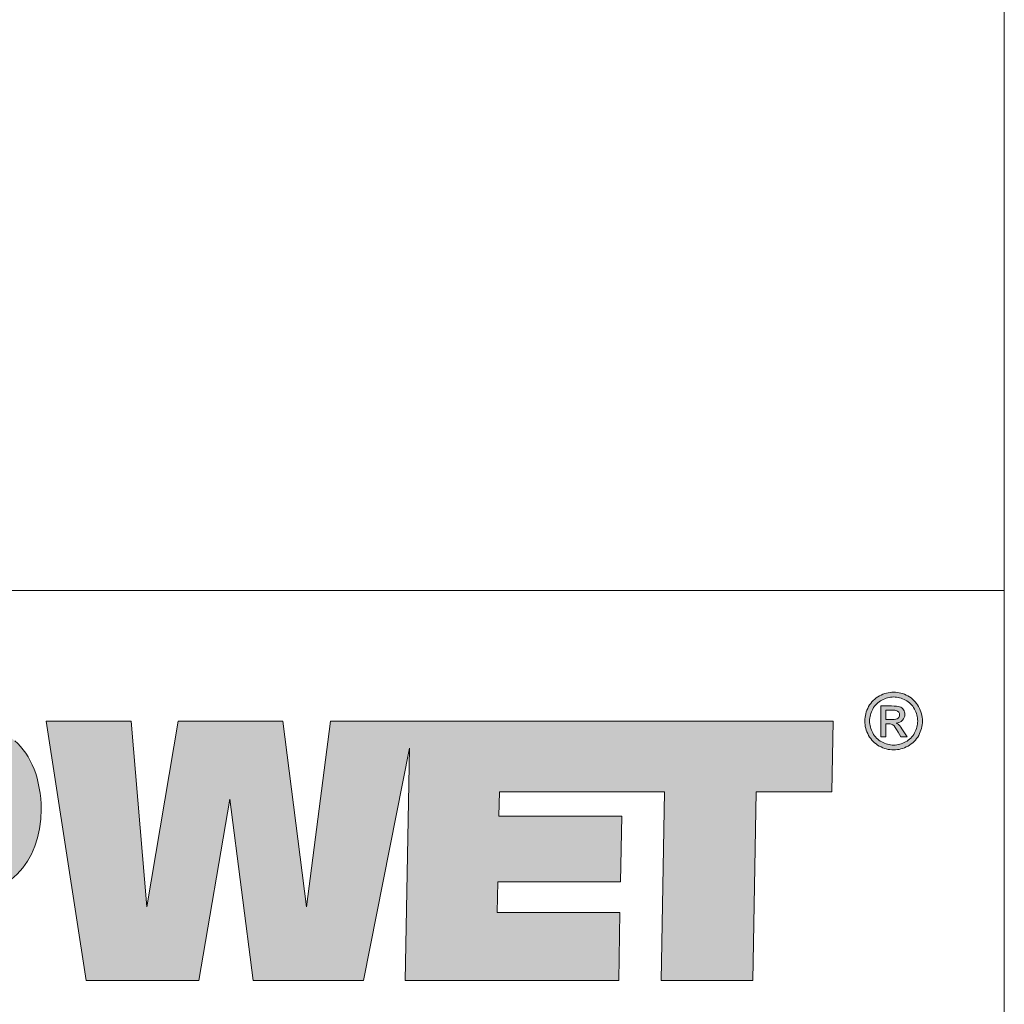
# Model space of a CAD drawing. Units: millimetres. Extents: x -1569 to 3443, y 20758 to 25235.
# Drawn here: x 1467 to 1540, y 21034 to 21107 of the extents above; entities that cross this region are included whole.
import ezdxf
from ezdxf.enums import TextEntityAlignment as Align

# ---------------------------------------------------------------- set-up
doc = ezdxf.new("R2010")
doc.units = ezdxf.units.MM
doc.layers.add('TOPWET_VYKRESOVE_POLE', color=254, linetype='Continuous', lineweight=13)
doc.styles.add('BOLD_ARIAL_NARROW', font='ARIALNB.TTF')
doc.styles.add('REGULAR_ARIAL_NARROW', font='ARIALN.TTF')

# ---------------------------------------------------------------- blocks, each defined once
blk = doc.blocks.new('LOGO_TOPWET_GRAY')
h = blk.add_hatch(color=7)
h.dxf.hatch_style = 1
edge = h.paths.add_edge_path(flags=16)
edge.add_spline(control_points=[(45.03, 14.255), (44.972, 14.359), (44.891, 14.44), (44.787, 14.496), (44.787, 14.496), (44.684, 14.552), (44.577, 14.58), (44.469, 14.58)], knot_values=[0.833333, 0.833333, 0.833333, 0.833333, 0.916667, 0.916667, 0.916667, 0.916767, 1, 1, 1, 1], degree=3, periodic=0)
edge.add_spline(control_points=[(44.469, 14.58), (44.359, 14.58), (44.253, 14.552), (44.149, 14.496), (44.149, 14.496), (44.046, 14.44), (43.965, 14.359), (43.906, 14.255)], knot_values=[0, 0, 0, 0, 0.083333, 0.083333, 0.083333, 0.083433, 0.166667, 0.166667, 0.166667, 0.166667], degree=3, periodic=0)
edge.add_spline(control_points=[(43.906, 14.255), (43.848, 14.151), (43.819, 14.043), (43.819, 13.93), (43.819, 13.93), (43.819, 13.818), (43.848, 13.71), (43.905, 13.608)], knot_values=[0.166667, 0.166667, 0.166667, 0.166667, 0.25, 0.25, 0.25, 0.2501, 0.333333, 0.333333, 0.333333, 0.333333], degree=3, periodic=0)
edge.add_spline(control_points=[(43.905, 13.608), (43.962, 13.505), (44.043, 13.424), (44.146, 13.367)], knot_values=[0.333333, 0.333333, 0.333333, 0.333333, 0.416667, 0.416667, 0.416667, 0.416667], degree=3, periodic=0)
edge.add_spline(control_points=[(44.146, 13.367), (44.249, 13.31), (44.356, 13.281), (44.469, 13.281), (44.469, 13.281), (44.581, 13.281), (44.689, 13.31), (44.792, 13.367)], knot_values=[0.416667, 0.416667, 0.416667, 0.416667, 0.5, 0.5, 0.5, 0.5001, 0.583333, 0.583333, 0.583333, 0.583333], degree=3, periodic=0)
edge.add_spline(control_points=[(44.792, 13.367), (44.895, 13.424), (44.975, 13.505), (45.032, 13.608)], knot_values=[0.583333, 0.583333, 0.583333, 0.583333, 0.666667, 0.666667, 0.666667, 0.666667], degree=3, periodic=0)
edge.add_spline(control_points=[(45.032, 13.608), (45.089, 13.71), (45.117, 13.818), (45.117, 13.93), (45.117, 13.93), (45.117, 14.043), (45.089, 14.151), (45.03, 14.255)], knot_values=[0.666667, 0.666667, 0.666667, 0.666667, 0.75, 0.75, 0.75, 0.7501, 0.833333, 0.833333, 0.833333, 0.833333], degree=3, periodic=0)
edge = h.paths.add_edge_path()
edge.add_spline(control_points=[(45.144, 13.543), (45.075, 13.419), (44.979, 13.323), (44.856, 13.255)], knot_values=[0.333333, 0.333333, 0.333333, 0.333333, 0.416667, 0.416667, 0.416667, 0.416667], degree=3, periodic=0)
edge.add_spline(control_points=[(44.856, 13.255), (44.732, 13.186), (44.604, 13.152), (44.469, 13.152), (44.469, 13.152), (44.334, 13.152), (44.205, 13.186), (44.081, 13.255)], knot_values=[0.416667, 0.416667, 0.416667, 0.416667, 0.5, 0.5, 0.5, 0.5001, 0.583333, 0.583333, 0.583333, 0.583333], degree=3, periodic=0)
edge.add_spline(control_points=[(44.081, 13.255), (43.958, 13.323), (43.862, 13.419), (43.793, 13.543)], knot_values=[0.583333, 0.583333, 0.583333, 0.583333, 0.666667, 0.666667, 0.666667, 0.666667], degree=3, periodic=0)
edge.add_spline(control_points=[(43.793, 13.543), (43.724, 13.667), (43.69, 13.796), (43.69, 13.93), (43.69, 13.93), (43.69, 14.065), (43.725, 14.196), (43.794, 14.32)], knot_values=[0.666667, 0.666667, 0.666667, 0.666667, 0.75, 0.75, 0.75, 0.7501, 0.833333, 0.833333, 0.833333, 0.833333], degree=3, periodic=0)
edge.add_spline(control_points=[(43.794, 14.32), (43.864, 14.445), (43.961, 14.541), (44.086, 14.608)], knot_values=[0.833333, 0.833333, 0.833333, 0.833333, 0.916667, 0.916667, 0.916667, 0.916667], degree=3, periodic=0)
edge.add_spline(control_points=[(44.086, 14.608), (44.21, 14.675), (44.338, 14.709), (44.469, 14.709)], knot_values=[0.916667, 0.916667, 0.916667, 0.916667, 1, 1, 1, 1], degree=3, periodic=0)
edge.add_spline(control_points=[(44.469, 14.709), (44.599, 14.709), (44.727, 14.675), (44.852, 14.608)], knot_values=[0, 0, 0, 0, 0.083333, 0.083333, 0.083333, 0.083333], degree=3, periodic=0)
edge.add_spline(control_points=[(44.852, 14.608), (44.976, 14.541), (45.073, 14.445), (45.142, 14.32)], knot_values=[0.083333, 0.083333, 0.083333, 0.083333, 0.166667, 0.166667, 0.166667, 0.166667], degree=3, periodic=0)
edge.add_spline(control_points=[(45.142, 14.32), (45.212, 14.196), (45.247, 14.065), (45.247, 13.93), (45.247, 13.93), (45.247, 13.796), (45.212, 13.667), (45.144, 13.543)], knot_values=[0.166667, 0.166667, 0.166667, 0.166667, 0.25, 0.25, 0.25, 0.2501, 0.333333, 0.333333, 0.333333, 0.333333], degree=3, periodic=0)
h = blk.add_hatch(color=7)
h.dxf.hatch_style = 1
edge = h.paths.add_edge_path(flags=16)
edge.add_spline(control_points=[(44.262, 14.224), (44.262, 14.224), (44.262, 13.971), (44.262, 13.971)], knot_values=[0.875, 0.875, 0.875, 0.875, 1, 1, 1, 1], degree=3, periodic=0)
edge.add_spline(control_points=[(44.262, 13.971), (44.262, 13.971), (44.426, 13.971), (44.426, 13.971)], knot_values=[0, 0, 0, 0, 0.125, 0.125, 0.125, 0.125], degree=3, periodic=0)
edge.add_spline(control_points=[(44.426, 13.971), (44.505, 13.971), (44.558, 13.983), (44.587, 14.006)], knot_values=[0.125, 0.125, 0.125, 0.125, 0.25, 0.25, 0.25, 0.25], degree=3, periodic=0)
edge.add_spline(control_points=[(44.587, 14.006), (44.615, 14.029), (44.63, 14.06), (44.63, 14.099), (44.63, 14.099), (44.63, 14.124), (44.623, 14.146), (44.609, 14.166)], knot_values=[0.25, 0.25, 0.25, 0.25, 0.375, 0.375, 0.375, 0.3751, 0.5, 0.5, 0.5, 0.5], degree=3, periodic=0)
edge.add_spline(control_points=[(44.609, 14.166), (44.595, 14.185), (44.576, 14.2), (44.552, 14.209)], knot_values=[0.5, 0.5, 0.5, 0.5, 0.625, 0.625, 0.625, 0.625], degree=3, periodic=0)
edge.add_spline(control_points=[(44.552, 14.209), (44.527, 14.219), (44.482, 14.224), (44.416, 14.224)], knot_values=[0.625, 0.625, 0.625, 0.625, 0.75, 0.75, 0.75, 0.75], degree=3, periodic=0)
edge.add_spline(control_points=[(44.416, 14.224), (44.416, 14.224), (44.262, 14.224), (44.262, 14.224)], knot_values=[0.75, 0.75, 0.75, 0.75, 0.875, 0.875, 0.875, 0.875], degree=3, periodic=0)
edge = h.paths.add_edge_path()
edge.add_spline(control_points=[(44.262, 13.5), (44.262, 13.5), (44.127, 13.5), (44.127, 13.5)], knot_values=[0.941176, 0.941176, 0.941176, 0.941176, 1, 1, 1, 1], degree=3, periodic=0)
edge.add_spline(control_points=[(44.127, 13.5), (44.127, 13.5), (44.127, 14.337), (44.127, 14.337)], knot_values=[0, 0, 0, 0, 0.058824, 0.058824, 0.058824, 0.058824], degree=3, periodic=0)
edge.add_spline(control_points=[(44.127, 14.337), (44.127, 14.337), (44.415, 14.337), (44.415, 14.337)], knot_values=[0.058824, 0.058824, 0.058824, 0.058824, 0.117647, 0.117647, 0.117647, 0.117647], degree=3, periodic=0)
edge.add_spline(control_points=[(44.415, 14.337), (44.513, 14.337), (44.585, 14.33), (44.629, 14.314)], knot_values=[0.117647, 0.117647, 0.117647, 0.117647, 0.176471, 0.176471, 0.176471, 0.176471], degree=3, periodic=0)
edge.add_spline(control_points=[(44.629, 14.314), (44.673, 14.299), (44.708, 14.272), (44.734, 14.233)], knot_values=[0.176471, 0.176471, 0.176471, 0.176471, 0.235294, 0.235294, 0.235294, 0.235294], degree=3, periodic=0)
edge.add_spline(control_points=[(44.734, 14.233), (44.76, 14.194), (44.773, 14.154), (44.773, 14.11), (44.773, 14.11), (44.773, 14.049), (44.751, 13.996), (44.708, 13.951)], knot_values=[0.235294, 0.235294, 0.235294, 0.235294, 0.294118, 0.294118, 0.294118, 0.294218, 0.352941, 0.352941, 0.352941, 0.352941], degree=3, periodic=0)
edge.add_spline(control_points=[(44.708, 13.951), (44.664, 13.905), (44.606, 13.88), (44.534, 13.874)], knot_values=[0.352941, 0.352941, 0.352941, 0.352941, 0.411765, 0.411765, 0.411765, 0.411765], degree=3, periodic=0)
edge.add_spline(control_points=[(44.534, 13.874), (44.563, 13.862), (44.587, 13.847), (44.605, 13.83)], knot_values=[0.411765, 0.411765, 0.411765, 0.411765, 0.470588, 0.470588, 0.470588, 0.470588], degree=3, periodic=0)
edge.add_spline(control_points=[(44.605, 13.83), (44.638, 13.797), (44.68, 13.741), (44.729, 13.663)], knot_values=[0.470588, 0.470588, 0.470588, 0.470588, 0.529412, 0.529412, 0.529412, 0.529412], degree=3, periodic=0)
edge.add_spline(control_points=[(44.729, 13.663), (44.729, 13.663), (44.831, 13.5), (44.831, 13.5)], knot_values=[0.529412, 0.529412, 0.529412, 0.529412, 0.588235, 0.588235, 0.588235, 0.588235], degree=3, periodic=0)
edge.add_spline(control_points=[(44.831, 13.5), (44.831, 13.5), (44.666, 13.5), (44.666, 13.5)], knot_values=[0.588235, 0.588235, 0.588235, 0.588235, 0.647059, 0.647059, 0.647059, 0.647059], degree=3, periodic=0)
edge.add_spline(control_points=[(44.666, 13.5), (44.666, 13.5), (44.591, 13.632), (44.591, 13.632)], knot_values=[0.647059, 0.647059, 0.647059, 0.647059, 0.705882, 0.705882, 0.705882, 0.705882], degree=3, periodic=0)
edge.add_spline(control_points=[(44.591, 13.632), (44.533, 13.735), (44.486, 13.8), (44.45, 13.827)], knot_values=[0.705882, 0.705882, 0.705882, 0.705882, 0.764706, 0.764706, 0.764706, 0.764706], degree=3, periodic=0)
edge.add_spline(control_points=[(44.45, 13.827), (44.425, 13.846), (44.389, 13.855), (44.342, 13.855)], knot_values=[0.764706, 0.764706, 0.764706, 0.764706, 0.823529, 0.823529, 0.823529, 0.823529], degree=3, periodic=0)
edge.add_spline(control_points=[(44.342, 13.855), (44.342, 13.855), (44.262, 13.855), (44.262, 13.855)], knot_values=[0.823529, 0.823529, 0.823529, 0.823529, 0.882353, 0.882353, 0.882353, 0.882353], degree=3, periodic=0)
edge.add_spline(control_points=[(44.262, 13.855), (44.262, 13.855), (44.262, 13.5), (44.262, 13.5)], knot_values=[0.882353, 0.882353, 0.882353, 0.882353, 0.941176, 0.941176, 0.941176, 0.941176], degree=3, periodic=0)
h = blk.add_hatch(color=7)
h.dxf.hatch_style = 1
edge = h.paths.add_edge_path(flags=16)
edge.add_spline(control_points=[(12.832, 10.361), (12.832, 9.357), (12.436, 8.849), (11.664, 8.849), (11.664, 8.849), (10.851, 8.849), (10.506, 9.357), (10.506, 10.442), (10.506, 10.442), (10.506, 11.487), (10.912, 12.025), (11.684, 12.025), (11.684, 12.025), (12.436, 12.025), (12.832, 11.467), (12.832, 10.361)], knot_values=[0, 0, 0, 0, 0.25, 0.25, 0.25, 0.2501, 0.5, 0.5, 0.5, 0.5001, 0.75, 0.75, 0.75, 0.7501, 1, 1, 1, 1], degree=3, periodic=0)
edge = h.paths.add_edge_path(flags=16)
edge.add_spline(control_points=[(17.827, 12.288), (17.827, 12.288), (18.345, 12.288), (18.345, 12.288)], knot_values=[0.8, 0.8, 0.8, 0.8, 1, 1, 1, 1], degree=3, periodic=0)
edge.add_spline(control_points=[(18.345, 12.288), (18.894, 12.288), (19.148, 12.055), (19.148, 11.538), (19.148, 11.538), (19.148, 11.051), (18.884, 10.797), (18.396, 10.797)], knot_values=[0, 0, 0, 0, 0.2, 0.2, 0.2, 0.2001, 0.4, 0.4, 0.4, 0.4], degree=3, periodic=0)
edge.add_spline(control_points=[(18.396, 10.797), (18.396, 10.797), (17.796, 10.797), (17.796, 10.797)], knot_values=[0.4, 0.4, 0.4, 0.4, 0.6, 0.6, 0.6, 0.6], degree=3, periodic=0)
edge.add_spline(control_points=[(17.796, 10.797), (17.796, 10.797), (17.827, 12.288), (17.827, 12.288)], knot_values=[0.6, 0.6, 0.6, 0.6, 0.8, 0.8, 0.8, 0.8], degree=3, periodic=0)
edge = h.paths.add_edge_path()
edge.add_spline(control_points=[(14.488, 12.938), (13.808, 13.709), (12.934, 14.054), (11.725, 14.054)], knot_values=[0.941176, 0.941176, 0.941176, 0.941176, 1, 1, 1, 1], degree=3, periodic=0)
edge.add_spline(control_points=[(11.725, 14.054), (11.277, 14.054), (11.198, 14.038), (10.89, 13.731)], knot_values=[0, 0, 0, 0, 0.058824, 0.058824, 0.058824, 0.058824], degree=3, periodic=0)
edge.add_spline(control_points=[(10.89, 13.731), (10.89, 13.731), (9.504, 12.346), (9.504, 12.346)], knot_values=[0.058824, 0.058824, 0.058824, 0.058824, 0.117647, 0.117647, 0.117647, 0.117647], degree=3, periodic=0)
edge.add_spline(control_points=[(9.504, 12.346), (9.504, 12.346), (9.535, 13.932), (9.535, 13.932)], knot_values=[0.117647, 0.117647, 0.117647, 0.117647, 0.176471, 0.176471, 0.176471, 0.176471], degree=3, periodic=0)
edge.add_spline(control_points=[(9.535, 13.932), (9.535, 13.932), (2.971, 13.932), (2.971, 13.932)], knot_values=[0.176471, 0.176471, 0.176471, 0.176471, 0.235294, 0.235294, 0.235294, 0.235294], degree=3, periodic=0)
edge.add_spline(control_points=[(2.971, 13.932), (2.971, 13.932), (2.931, 11.862), (2.931, 11.862)], knot_values=[0.235294, 0.235294, 0.235294, 0.235294, 0.294118, 0.294118, 0.294118, 0.294118], degree=3, periodic=0)
edge.add_spline(control_points=[(2.931, 11.862), (2.931, 11.862), (4.983, 11.862), (4.983, 11.862)], knot_values=[0.294118, 0.294118, 0.294118, 0.294118, 0.352941, 0.352941, 0.352941, 0.352941], degree=3, periodic=0)
edge.add_spline(control_points=[(4.983, 11.862), (4.983, 11.862), (4.892, 6.932), (4.892, 6.932)], knot_values=[0.352941, 0.352941, 0.352941, 0.352941, 0.411765, 0.411765, 0.411765, 0.411765], degree=3, periodic=0)
edge.add_spline(control_points=[(4.892, 6.932), (4.892, 6.932), (7.361, 6.932), (7.361, 6.932)], knot_values=[0.411765, 0.411765, 0.411765, 0.411765, 0.470588, 0.470588, 0.470588, 0.470588], degree=3, periodic=0)
edge.add_spline(control_points=[(7.361, 6.932), (7.361, 6.932), (7.452, 11.862), (7.452, 11.862)], knot_values=[0.470588, 0.470588, 0.470588, 0.470588, 0.529412, 0.529412, 0.529412, 0.529412], degree=3, periodic=0)
edge.add_spline(control_points=[(7.452, 11.862), (7.452, 11.862), (9.019, 11.862), (9.019, 11.862)], knot_values=[0.529412, 0.529412, 0.529412, 0.529412, 0.588235, 0.588235, 0.588235, 0.588235], degree=3, periodic=0)
edge.add_spline(control_points=[(9.019, 11.862), (9.019, 11.862), (8.37, 11.214), (8.37, 11.214)], knot_values=[0.588235, 0.588235, 0.588235, 0.588235, 0.647059, 0.647059, 0.647059, 0.647059], degree=3, periodic=0)
edge.add_spline(control_points=[(8.37, 11.214), (8.058, 10.902), (7.976, 10.86), (7.976, 10.412), (7.976, 10.412), (7.976, 9.306), (8.372, 8.342), (9.073, 7.683)], knot_values=[0.647059, 0.647059, 0.647059, 0.647059, 0.705882, 0.705882, 0.705882, 0.705982, 0.764706, 0.764706, 0.764706, 0.764706], degree=3, periodic=0)
edge.add_spline(control_points=[(9.073, 7.683), (9.703, 7.084), (10.516, 6.808), (11.542, 6.808), (11.542, 6.808), (13.93, 6.808), (15.362, 8.251), (15.362, 10.462), (15.362, 10.462), (15.362, 11.426), (15.027, 12.319), (14.488, 12.938)], knot_values=[0.764706, 0.764706, 0.764706, 0.764706, 0.823529, 0.823529, 0.823529, 0.823629, 0.882353, 0.882353, 0.882353, 0.882453, 0.941176, 0.941176, 0.941176, 0.941176], degree=3, periodic=0)
edge = h.paths.add_edge_path()
edge.add_spline(control_points=[(20.753, 13.394), (20.235, 13.851), (19.544, 13.932), (18.579, 13.932)], knot_values=[0.875, 0.875, 0.875, 0.875, 1, 1, 1, 1], degree=3, periodic=0)
edge.add_spline(control_points=[(18.579, 13.932), (18.579, 13.932), (15.449, 13.932), (15.449, 13.932)], knot_values=[0, 0, 0, 0, 0.125, 0.125, 0.125, 0.125], degree=3, periodic=0)
edge.add_spline(control_points=[(15.449, 13.932), (15.449, 13.932), (15.328, 6.932), (15.328, 6.932)], knot_values=[0.125, 0.125, 0.125, 0.125, 0.25, 0.25, 0.25, 0.25], degree=3, periodic=0)
edge.add_spline(control_points=[(15.328, 6.932), (15.328, 6.932), (17.796, 6.932), (17.796, 6.932)], knot_values=[0.25, 0.25, 0.25, 0.25, 0.375, 0.375, 0.375, 0.375], degree=3, periodic=0)
edge.add_spline(control_points=[(17.796, 6.932), (17.796, 6.932), (17.837, 9.154), (17.837, 9.154)], knot_values=[0.375, 0.375, 0.375, 0.375, 0.5, 0.5, 0.5, 0.5], degree=3, periodic=0)
edge.add_spline(control_points=[(17.837, 9.154), (17.837, 9.154), (19.087, 9.154), (19.087, 9.154)], knot_values=[0.5, 0.5, 0.5, 0.5, 0.625, 0.625, 0.625, 0.625], degree=3, periodic=0)
edge.add_spline(control_points=[(19.087, 9.154), (20.54, 9.154), (21.464, 10.077), (21.464, 11.548), (21.464, 11.548), (21.464, 12.349), (21.19, 13.019), (20.753, 13.394)], knot_values=[0.625, 0.625, 0.625, 0.625, 0.75, 0.75, 0.75, 0.7501, 0.875, 0.875, 0.875, 0.875], degree=3, periodic=0)
at = {"true_color": 0x7b7b7b}
h = blk.add_hatch(color=8, dxfattribs=at)
h.dxf.hatch_style = 1
edge = h.paths.add_edge_path()
edge.add_spline(control_points=[(24.318, 8.918), (24.318, 8.918), (23.891, 13.93), (23.891, 13.93)], knot_values=[0.966667, 0.966667, 0.966667, 0.966667, 1, 1, 1, 1], degree=3, periodic=0)
edge.add_spline(control_points=[(23.891, 13.93), (23.891, 13.93), (21.595, 13.93), (21.595, 13.93)], knot_values=[0, 0, 0, 0, 0.033333, 0.033333, 0.033333, 0.033333], degree=3, periodic=0)
edge.add_spline(control_points=[(21.595, 13.93), (21.595, 13.93), (22.682, 6.93), (22.682, 6.93)], knot_values=[0.033333, 0.033333, 0.033333, 0.033333, 0.066667, 0.066667, 0.066667, 0.066667], degree=3, periodic=0)
edge.add_spline(control_points=[(22.682, 6.93), (22.682, 6.93), (25.72, 6.93), (25.72, 6.93)], knot_values=[0.066667, 0.066667, 0.066667, 0.066667, 0.1, 0.1, 0.1, 0.1], degree=3, periodic=0)
edge.add_spline(control_points=[(25.72, 6.93), (25.72, 6.93), (26.553, 11.821), (26.553, 11.821)], knot_values=[0.1, 0.1, 0.1, 0.1, 0.133333, 0.133333, 0.133333, 0.133333], degree=3, periodic=0)
edge.add_spline(control_points=[(26.553, 11.821), (26.553, 11.821), (27.183, 6.93), (27.183, 6.93)], knot_values=[0.133333, 0.133333, 0.133333, 0.133333, 0.166667, 0.166667, 0.166667, 0.166667], degree=3, periodic=0)
edge.add_spline(control_points=[(27.183, 6.93), (27.183, 6.93), (30.16, 6.93), (30.16, 6.93)], knot_values=[0.166667, 0.166667, 0.166667, 0.166667, 0.2, 0.2, 0.2, 0.2], degree=3, periodic=0)
edge.add_spline(control_points=[(30.16, 6.93), (30.16, 6.93), (31.406, 13.196), (31.406, 13.196)], knot_values=[0.2, 0.2, 0.2, 0.2, 0.233333, 0.233333, 0.233333, 0.233333], degree=3, periodic=0)
edge.add_spline(control_points=[(31.406, 13.196), (31.406, 13.196), (31.288, 6.93), (31.288, 6.93)], knot_values=[0.233333, 0.233333, 0.233333, 0.233333, 0.266667, 0.266667, 0.266667, 0.266667], degree=3, periodic=0)
edge.add_spline(control_points=[(31.288, 6.93), (31.288, 6.93), (37.049, 6.93), (37.049, 6.93)], knot_values=[0.266667, 0.266667, 0.266667, 0.266667, 0.3, 0.3, 0.3, 0.3], degree=3, periodic=0)
edge.add_spline(control_points=[(37.049, 6.93), (37.049, 6.93), (37.079, 8.766), (37.079, 8.766)], knot_values=[0.3, 0.3, 0.3, 0.3, 0.333333, 0.333333, 0.333333, 0.333333], degree=3, periodic=0)
edge.add_spline(control_points=[(37.079, 8.766), (37.079, 8.766), (33.767, 8.766), (33.767, 8.766)], knot_values=[0.333333, 0.333333, 0.333333, 0.333333, 0.366667, 0.366667, 0.366667, 0.366667], degree=3, periodic=0)
edge.add_spline(control_points=[(33.767, 8.766), (33.767, 8.766), (33.787, 9.588), (33.787, 9.588)], knot_values=[0.366667, 0.366667, 0.366667, 0.366667, 0.4, 0.4, 0.4, 0.4], degree=3, periodic=0)
edge.add_spline(control_points=[(33.787, 9.588), (33.787, 9.588), (37.099, 9.588), (37.099, 9.588)], knot_values=[0.4, 0.4, 0.4, 0.4, 0.433333, 0.433333, 0.433333, 0.433333], degree=3, periodic=0)
edge.add_spline(control_points=[(37.099, 9.588), (37.099, 9.588), (37.13, 11.363), (37.13, 11.363)], knot_values=[0.433333, 0.433333, 0.433333, 0.433333, 0.466667, 0.466667, 0.466667, 0.466667], degree=3, periodic=0)
edge.add_spline(control_points=[(37.13, 11.363), (37.13, 11.363), (33.818, 11.363), (33.818, 11.363)], knot_values=[0.466667, 0.466667, 0.466667, 0.466667, 0.5, 0.5, 0.5, 0.5], degree=3, periodic=0)
edge.add_spline(control_points=[(33.818, 11.363), (33.818, 11.363), (33.828, 12.023), (33.828, 12.023)], knot_values=[0.5, 0.5, 0.5, 0.5, 0.533333, 0.533333, 0.533333, 0.533333], degree=3, periodic=0)
edge.add_spline(control_points=[(33.828, 12.023), (35.598, 12.023), (36.525, 12.023), (38.289, 12.023)], knot_values=[0.533333, 0.533333, 0.533333, 0.533333, 0.566667, 0.566667, 0.566667, 0.566667], degree=3, periodic=0)
edge.add_spline(control_points=[(38.289, 12.023), (38.289, 12.023), (38.198, 6.93), (38.198, 6.93)], knot_values=[0.566667, 0.566667, 0.566667, 0.566667, 0.6, 0.6, 0.6, 0.6], degree=3, periodic=0)
edge.add_spline(control_points=[(38.198, 6.93), (38.198, 6.93), (40.667, 6.93), (40.667, 6.93)], knot_values=[0.6, 0.6, 0.6, 0.6, 0.633333, 0.633333, 0.633333, 0.633333], degree=3, periodic=0)
edge.add_spline(control_points=[(40.667, 6.93), (40.667, 6.93), (40.758, 12.023), (40.758, 12.023)], knot_values=[0.633333, 0.633333, 0.633333, 0.633333, 0.666667, 0.666667, 0.666667, 0.666667], degree=3, periodic=0)
edge.add_spline(control_points=[(40.758, 12.023), (40.758, 12.023), (42.8, 12.023), (42.8, 12.023)], knot_values=[0.666667, 0.666667, 0.666667, 0.666667, 0.7, 0.7, 0.7, 0.7], degree=3, periodic=0)
edge.add_spline(control_points=[(42.8, 12.023), (42.8, 12.023), (42.841, 13.93), (42.841, 13.93)], knot_values=[0.7, 0.7, 0.7, 0.7, 0.733333, 0.733333, 0.733333, 0.733333], degree=3, periodic=0)
edge.add_spline(control_points=[(42.841, 13.93), (38.807, 13.93), (35.585, 13.93), (31.552, 13.93)], knot_values=[0.733333, 0.733333, 0.733333, 0.733333, 0.766667, 0.766667, 0.766667, 0.766667], degree=3, periodic=0)
edge.add_spline(control_points=[(31.552, 13.93), (31.552, 13.93), (31.42, 13.93), (31.42, 13.93)], knot_values=[0.766667, 0.766667, 0.766667, 0.766667, 0.8, 0.8, 0.8, 0.8], degree=3, periodic=0)
edge.add_spline(control_points=[(31.42, 13.93), (31.42, 13.93), (29.276, 13.93), (29.276, 13.93)], knot_values=[0.8, 0.8, 0.8, 0.8, 0.833333, 0.833333, 0.833333, 0.833333], degree=3, periodic=0)
edge.add_spline(control_points=[(29.276, 13.93), (29.276, 13.93), (28.626, 8.918), (28.626, 8.918)], knot_values=[0.833333, 0.833333, 0.833333, 0.833333, 0.866667, 0.866667, 0.866667, 0.866667], degree=3, periodic=0)
edge.add_spline(control_points=[(28.626, 8.918), (28.626, 8.918), (27.986, 13.93), (27.986, 13.93)], knot_values=[0.866667, 0.866667, 0.866667, 0.866667, 0.9, 0.9, 0.9, 0.9], degree=3, periodic=0)
edge.add_spline(control_points=[(27.986, 13.93), (27.986, 13.93), (25.161, 13.93), (25.161, 13.93)], knot_values=[0.9, 0.9, 0.9, 0.9, 0.933333, 0.933333, 0.933333, 0.933333], degree=3, periodic=0)
edge.add_spline(control_points=[(25.161, 13.93), (25.161, 13.93), (24.318, 8.918), (24.318, 8.918)], knot_values=[0.933333, 0.933333, 0.933333, 0.933333, 0.966667, 0.966667, 0.966667, 0.966667], degree=3, periodic=0)
at = {"color": 7}
for points in [[(44.086, 14.608), (44.21, 14.675), (44.338, 14.709), (44.469, 14.709)], [(44.469, 14.709), (44.599, 14.709), (44.727, 14.675), (44.852, 14.608)], [(43.794, 14.32), (43.864, 14.445), (43.961, 14.541), (44.086, 14.608)], [(44.852, 14.608), (44.976, 14.541), (45.073, 14.445), (45.142, 14.32)], [(44.127, 13.5), (44.127, 13.5), (44.127, 14.337), (44.127, 14.337)], [(44.127, 14.337), (44.127, 14.337), (44.415, 14.337), (44.415, 14.337)], [(44.416, 14.224), (44.416, 14.224), (44.262, 14.224), (44.262, 14.224)], [(44.262, 14.224), (44.262, 14.224), (44.262, 13.971), (44.262, 13.971)], [(44.415, 14.337), (44.513, 14.337), (44.585, 14.33), (44.629, 14.314)], [(44.552, 14.209), (44.527, 14.219), (44.482, 14.224), (44.416, 14.224)], [(44.609, 14.166), (44.595, 14.185), (44.576, 14.2), (44.552, 14.209)], [(44.629, 14.314), (44.673, 14.299), (44.708, 14.272), (44.734, 14.233)], [(44.262, 13.971), (44.262, 13.971), (44.426, 13.971), (44.426, 13.971)], [(44.342, 13.855), (44.342, 13.855), (44.262, 13.855), (44.262, 13.855)], [(44.262, 13.855), (44.262, 13.855), (44.262, 13.5), (44.262, 13.5)], [(44.45, 13.827), (44.425, 13.846), (44.389, 13.855), (44.342, 13.855)], [(44.426, 13.971), (44.505, 13.971), (44.558, 13.983), (44.587, 14.006)], [(44.591, 13.632), (44.533, 13.735), (44.486, 13.8), (44.45, 13.827)], [(44.708, 13.951), (44.664, 13.905), (44.606, 13.88), (44.534, 13.874)], [(44.534, 13.874), (44.563, 13.862), (44.587, 13.847), (44.605, 13.83)], [(44.605, 13.83), (44.638, 13.797), (44.68, 13.741), (44.729, 13.663)], [(43.905, 13.608), (43.962, 13.505), (44.043, 13.424), (44.146, 13.367)], [(44.666, 13.5), (44.666, 13.5), (44.591, 13.632), (44.591, 13.632)], [(44.729, 13.663), (44.729, 13.663), (44.831, 13.5), (44.831, 13.5)], [(44.792, 13.367), (44.895, 13.424), (44.975, 13.505), (45.032, 13.608)], [(44.081, 13.255), (43.958, 13.323), (43.862, 13.419), (43.793, 13.543)], [(44.262, 13.5), (44.262, 13.5), (44.127, 13.5), (44.127, 13.5)], [(44.831, 13.5), (44.831, 13.5), (44.666, 13.5), (44.666, 13.5)], [(45.144, 13.543), (45.075, 13.419), (44.979, 13.323), (44.856, 13.255)]]:
    blk.add_open_spline(points, degree=3, dxfattribs=at)
for points, knots in [([(44.469, 14.58), (44.359, 14.58), (44.253, 14.552), (44.149, 14.496), (44.149, 14.496), (44.046, 14.44), (43.965, 14.359), (43.906, 14.255)], [0, 0, 0, 0, 0.0833333, 0.0833333, 0.0833333, 0.0833333, 0.1666667, 0.1666667, 0.1666667, 0.1666667]), ([(45.03, 14.255), (44.972, 14.359), (44.891, 14.44), (44.787, 14.496), (44.787, 14.496), (44.684, 14.552), (44.577, 14.58), (44.469, 14.58)], [0.8333333, 0.8333333, 0.8333333, 0.8333333, 0.9166667, 0.9166667, 0.9166667, 0.9166667, 1, 1, 1, 1]), ([(43.793, 13.543), (43.724, 13.667), (43.69, 13.796), (43.69, 13.93), (43.69, 13.93), (43.69, 14.065), (43.725, 14.196), (43.794, 14.32)], [0.6666667, 0.6666667, 0.6666667, 0.6666667, 0.75, 0.75, 0.75, 0.75, 0.8333333, 0.8333333, 0.8333333, 0.8333333]), ([(43.906, 14.255), (43.848, 14.151), (43.819, 14.043), (43.819, 13.93), (43.819, 13.93), (43.819, 13.818), (43.848, 13.71), (43.905, 13.608)], [0.1666667, 0.1666667, 0.1666667, 0.1666667, 0.25, 0.25, 0.25, 0.25, 0.3333333, 0.3333333, 0.3333333, 0.3333333]), ([(44.587, 14.006), (44.615, 14.029), (44.63, 14.06), (44.63, 14.099), (44.63, 14.099), (44.63, 14.124), (44.623, 14.146), (44.609, 14.166)], [0.25, 0.25, 0.25, 0.25, 0.375, 0.375, 0.375, 0.375, 0.5, 0.5, 0.5, 0.5]), ([(44.734, 14.233), (44.76, 14.194), (44.773, 14.154), (44.773, 14.11), (44.773, 14.11), (44.773, 14.049), (44.751, 13.996), (44.708, 13.951)], [0.2352941, 0.2352941, 0.2352941, 0.2352941, 0.2941176, 0.2941176, 0.2941176, 0.2941176, 0.3529412, 0.3529412, 0.3529412, 0.3529412]), ([(45.032, 13.608), (45.089, 13.71), (45.117, 13.818), (45.117, 13.93), (45.117, 13.93), (45.117, 14.043), (45.089, 14.151), (45.03, 14.255)], [0.6666667, 0.6666667, 0.6666667, 0.6666667, 0.75, 0.75, 0.75, 0.75, 0.8333333, 0.8333333, 0.8333333, 0.8333333]), ([(45.142, 14.32), (45.212, 14.196), (45.247, 14.065), (45.247, 13.93), (45.247, 13.93), (45.247, 13.796), (45.212, 13.667), (45.144, 13.543)], [0.1666667, 0.1666667, 0.1666667, 0.1666667, 0.25, 0.25, 0.25, 0.25, 0.3333333, 0.3333333, 0.3333333, 0.3333333]), ([(19.087, 9.154), (20.54, 9.154), (21.464, 10.077), (21.464, 11.548), (21.464, 11.548), (21.464, 12.349), (21.19, 13.019), (20.753, 13.394)], [0.625, 0.625, 0.625, 0.625, 0.75, 0.75, 0.75, 0.75, 0.875, 0.875, 0.875, 0.875]), ([(44.146, 13.367), (44.249, 13.31), (44.356, 13.281), (44.469, 13.281), (44.469, 13.281), (44.581, 13.281), (44.689, 13.31), (44.792, 13.367)], [0.4166667, 0.4166667, 0.4166667, 0.4166667, 0.5, 0.5, 0.5, 0.5, 0.5833333, 0.5833333, 0.5833333, 0.5833333]), ([(44.856, 13.255), (44.732, 13.186), (44.604, 13.152), (44.469, 13.152), (44.469, 13.152), (44.334, 13.152), (44.205, 13.186), (44.081, 13.255)], [0.4166667, 0.4166667, 0.4166667, 0.4166667, 0.5, 0.5, 0.5, 0.5, 0.5833333, 0.5833333, 0.5833333, 0.5833333])]:
    blk.add_open_spline(points, degree=3, knots=knots, dxfattribs=at)
at = {"color": 8, "true_color": 0x7b7b7b}
for points in [[(23.891, 13.93), (23.891, 13.93), (21.595, 13.93), (21.595, 13.93)], [(21.595, 13.93), (21.595, 13.93), (22.682, 6.93), (22.682, 6.93)], [(24.318, 8.918), (24.318, 8.918), (23.891, 13.93), (23.891, 13.93)], [(25.161, 13.93), (25.161, 13.93), (24.318, 8.918), (24.318, 8.918)], [(27.986, 13.93), (27.986, 13.93), (25.161, 13.93), (25.161, 13.93)], [(28.626, 8.918), (28.626, 8.918), (27.986, 13.93), (27.986, 13.93)], [(29.276, 13.93), (29.276, 13.93), (28.626, 8.918), (28.626, 8.918)], [(31.42, 13.93), (31.42, 13.93), (29.276, 13.93), (29.276, 13.93)], [(31.552, 13.93), (31.552, 13.93), (31.42, 13.93), (31.42, 13.93)], [(42.841, 13.93), (38.807, 13.93), (35.585, 13.93), (31.552, 13.93)], [(42.8, 12.023), (42.8, 12.023), (42.841, 13.93), (42.841, 13.93)], [(30.16, 6.93), (30.16, 6.93), (31.406, 13.196), (31.406, 13.196)], [(31.406, 13.196), (31.406, 13.196), (31.288, 6.93), (31.288, 6.93)], [(33.818, 11.363), (33.818, 11.363), (33.828, 12.023), (33.828, 12.023)], [(33.828, 12.023), (35.598, 12.023), (36.525, 12.023), (38.289, 12.023)], [(38.289, 12.023), (38.289, 12.023), (38.198, 6.93), (38.198, 6.93)], [(40.667, 6.93), (40.667, 6.93), (40.758, 12.023), (40.758, 12.023)], [(40.758, 12.023), (40.758, 12.023), (42.8, 12.023), (42.8, 12.023)], [(25.72, 6.93), (25.72, 6.93), (26.553, 11.821), (26.553, 11.821)], [(26.553, 11.821), (26.553, 11.821), (27.183, 6.93), (27.183, 6.93)], [(37.13, 11.363), (37.13, 11.363), (33.818, 11.363), (33.818, 11.363)], [(37.099, 9.588), (37.099, 9.588), (37.13, 11.363), (37.13, 11.363)], [(33.767, 8.766), (33.767, 8.766), (33.787, 9.588), (33.787, 9.588)], [(33.787, 9.588), (33.787, 9.588), (37.099, 9.588), (37.099, 9.588)], [(37.079, 8.766), (37.079, 8.766), (33.767, 8.766), (33.767, 8.766)], [(37.049, 6.93), (37.049, 6.93), (37.079, 8.766), (37.079, 8.766)], [(22.682, 6.93), (22.682, 6.93), (25.72, 6.93), (25.72, 6.93)], [(27.183, 6.93), (27.183, 6.93), (30.16, 6.93), (30.16, 6.93)], [(31.288, 6.93), (31.288, 6.93), (37.049, 6.93), (37.049, 6.93)], [(38.198, 6.93), (38.198, 6.93), (40.667, 6.93), (40.667, 6.93)]]:
    blk.add_open_spline(points, degree=3, dxfattribs=at)
blk = doc.blocks.new('*U5')
at = {"layer": 'TOPWET_VYKRESOVE_POLE', "linetype": 'Continuous', "ltscale": 10}
blk.add_line((-90, 34), (90, 34), dxfattribs=at)
at = {"layer": 'TOPWET_VYKRESOVE_POLE', "ltscale": 10}
blk.add_lwpolyline([(90, 285.333), (38.5, 285.333, -0.414214), (37.5, 286.333), (37.5, 291), (-89, 291, 0.414214), (-90, 290), (-90, 7, 0.414214), (-89, 6), (89, 6, 0.414214), (90, 7), (90, 285.333)], format="xyb", close=True, dxfattribs=at)
at = {"xscale": 0.9166666666666666, "yscale": 0.9166666666666666, "zscale": 0.9166666666666666}
blk.add_blockref('LOGO_TOPWET_GRAY', (46.5, 18), dxfattribs=at)
at = {"color": 7, "style": 'BOLD_ARIAL_NARROW'}
blk.add_attdef('01_OZNAČENÍ_VÝKRESU', text='', height=3, dxfattribs=at).set_placement((90, 291), align=Align.TOP_RIGHT)
at = {"color": 7}
for tag, p, height, style in [('03_A_NADPIS_HLAVNÍ_2_ŘADKY', (-87.5, 29.55), 3, 'BOLD_ARIAL_NARROW'), ('02_NADPIS_HLAVNÍ', (-87.5, 27.5), 3, 'BOLD_ARIAL_NARROW'), ('03_B_NADPIS_HLAVNÍ_2_ŘADKY', (-87.5, 25.35), 3, 'BOLD_ARIAL_NARROW'), ('04_KÓD_NEBO_PODNADPIS', (-87.5, 20), 2.2, 'REGULAR_ARIAL_NARROW'), ('07_REZERVNÍ_POLE', (-44.5, 20), 2.2, 'REGULAR_ARIAL_NARROW'), ('08_VÁHA_KG', (-44.5, 14), 2.2, 'REGULAR_ARIAL_NARROW'), ('05_TYP', (-87.5, 14), 2.2, 'REGULAR_ARIAL_NARROW'), ('06_MĚŘÍTKO', (-87.5, 8), 2.2, 'REGULAR_ARIAL_NARROW'), ('09_MATERIÁL', (-44.5, 8), 2.2, 'REGULAR_ARIAL_NARROW')]:
    blk.add_attdef(tag, p, '', height=height, dxfattribs=dict(at, style=style))

msp = doc.modelspace()

# ---------------------------------------------------------------- block references
at = {"layer": 'TOPWET_VYKRESOVE_POLE', "ltscale": 40, "xscale": 3, "yscale": 3, "zscale": 3}
msp.add_blockref('*U5', (1270.388, 20962.5), dxfattribs=at)

doc.saveas('drawing.dxf')
